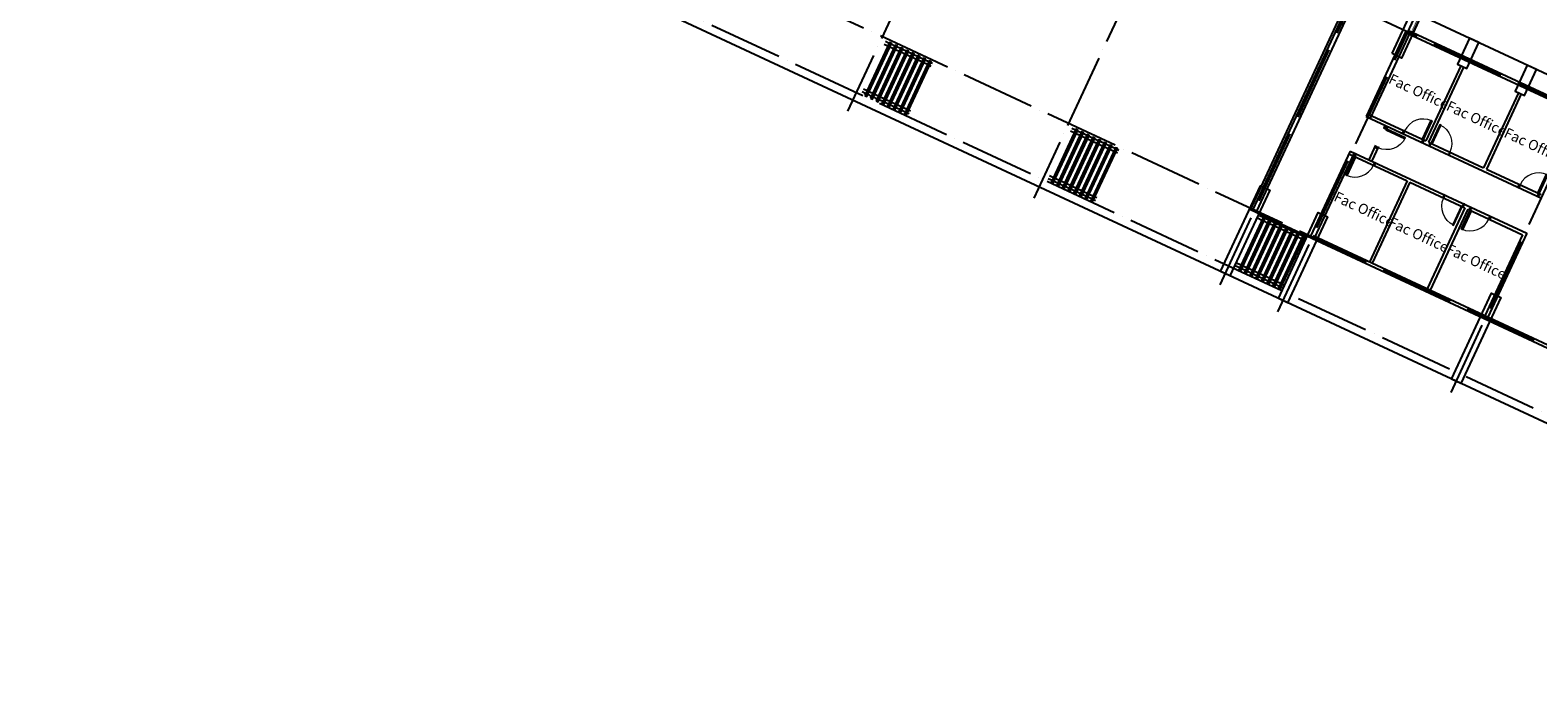
# Model space of a CAD drawing. Extents: x 684811421 to 685117951, y 476221826 to 476323485.
# Drawn here: x 684923204 to 684996592, y 476231768 to 476263016 of the extents above; entities that cross this region are included whole.
import ezdxf

# ---------------------------------------------------------------- set-up
doc = ezdxf.new("R2010")
doc.units = 0
doc.header["$LTSCALE"] = 150
for name, pattern in [('ACAD_ISO04W100', [30, 24, -3, 0, -3]), ('CENTER2', [1.125, 0.75, -0.125, 0.125, -0.125]), ('HIDDEN', [0.375, 0.25, -0.125])]:
    doc.linetypes.add(name, pattern=pattern)
for name, color, linetype in [('A-ANNO-NOTE-8', 9, 'Continuous'), ('A-DOOR-JAMB', 5, 'Continuous'), ('A-DOOR-SWNG', 8, 'Continuous'), ('A-FLOR-BEYD', 9, 'Continuous'), ('A-FLOR-LEVL', 6, 'Continuous'), ('A-FLOR-OVHD', 9, 'HIDDEN'), ('A-GRID', 9, 'ACAD_ISO04W100'), ('A-STRU', 1, 'Continuous'), ('A-WALL', 2, 'Continuous'), ('A-WALL-PART', 4, 'Continuous'), ('reference_old layout', 160, 'Continuous')]:
    doc.layers.add(name, color=color, linetype=linetype)
doc.styles.add('SWIS DIM', font='swissc.ttf', dxfattribs={"width": 0.8})

# ---------------------------------------------------------------- blocks, each defined once
blk = doc.blocks.new('A$C0C962A35')
at = {"layer": 'A-DOOR-JAMB'}
for points in [[(-1040, 150), (-1040, 0), (-1080, 0), (-1080, 150)], [(0, 150), (0, 0), (-40, 0), (-40, 150)]]:
    blk.add_lwpolyline(points, close=True, dxfattribs=at)
at = {"layer": 'A-DOOR-SWNG'}
blk.add_lwpolyline([(-40, 150), (-84, 150), (-84, 1150), (-40, 1150)], close=True, dxfattribs=at)
at = {"layer": 'A-DOOR-SWNG', "lineweight": 0, "ltscale": 200}
blk.add_arc((-40, 150), 1000, 89.99996, 179.99996, dxfattribs=at)

msp = doc.modelspace()

# ---------------------------------------------------------------- linework, layer by layer
at = {"layer": 'A-FLOR-BEYD'}
for p, q in [((684990912, 476263725), (685015753, 476252165)), ((684964957, 476262237), (684964773, 476262323)), ((684965020, 476262373), (684964836, 476262459)), ((684965295, 476262245), (684965111, 476262331)), ((684965232, 476262109), (684965048, 476262195)), ((684965507, 476261981), (684965323, 476262067)), ((684965570, 476262117), (684965386, 476262203)), ((684965782, 476261853), (684965598, 476261939)), ((684965845, 476261989), (684965661, 476262075)), ((684966057, 476261725), (684965873, 476261811)), ((684966120, 476261861), (684965936, 476261947)), ((684966332, 476261597), (684966148, 476261683)), ((684966395, 476261733), (684966211, 476261819)), ((684966607, 476261469), (684966423, 476261555)), ((684966670, 476261605), (684966486, 476261691)), ((684966945, 476261477), (684966761, 476261563)), ((684966882, 476261341), (684966698, 476261427)), ((684967066, 476261256), (684966973, 476261299)), ((684967130, 476261392), (684967036, 476261435)), ((684963944, 476260061), (684963760, 476260147)), ((684963881, 476259925), (684963697, 476260011)), ((684964156, 476259797), (684963972, 476259883)), ((684964219, 476259933), (684964035, 476260019)), ((684964431, 476259669), (684964247, 476259755)), ((684964494, 476259805), (684964310, 476259891)), ((684964706, 476259541), (684964522, 476259627)), ((684964769, 476259677), (684964585, 476259763)), ((684964981, 476259413), (684964797, 476259499)), ((684965044, 476259549), (684964860, 476259635)), ((684965256, 476259285), (684965072, 476259371)), ((684965319, 476259421), (684965135, 476259507)), ((684965594, 476259293), (684965410, 476259379)), ((684965531, 476259157), (684965347, 476259243)), ((684965806, 476259029), (684965622, 476259115)), ((684965869, 476259165), (684965685, 476259251)), ((684965991, 476258944), (684965897, 476258987)), ((684966054, 476259080), (684965960, 476259123)), ((684974023, 476258018), (684973839, 476258104)), ((684974087, 476258154), (684973902, 476258240)), ((684974298, 476257890), (684974114, 476257976)), ((684974362, 476258026), (684974177, 476258112)), ((684974573, 476257762), (684974389, 476257848)), ((684974637, 476257898), (684974452, 476257984)), ((684974912, 476257770), (684974727, 476257856)), ((684974848, 476257634), (684974664, 476257720)), ((684975123, 476257506), (684974939, 476257592)), ((684975187, 476257642), (684975002, 476257728)), ((684975398, 476257378), (684975214, 476257464)), ((684975462, 476257514), (684975277, 476257600)), ((684975673, 476257250), (684975489, 476257336)), ((684975737, 476257386), (684975552, 476257472)), ((684975948, 476257122), (684975764, 476257208)), ((684976012, 476257258), (684975827, 476257344)), ((684976196, 476257172), (684976102, 476257216)), ((684976133, 476257036), (684976039, 476257080)), ((684972947, 476255706), (684972763, 476255792)), ((684973011, 476255842), (684972826, 476255928)), ((684973222, 476255578), (684973038, 476255664)), ((684973286, 476255714), (684973101, 476255800)), ((684973561, 476255586), (684973376, 476255672)), ((684973497, 476255450), (684973313, 476255536)), ((684973772, 476255322), (684973588, 476255408)), ((684973836, 476255458), (684973651, 476255544)), ((684974047, 476255194), (684973863, 476255280)), ((684974111, 476255330), (684973926, 476255416)), ((684974322, 476255066), (684974138, 476255152)), ((684974386, 476255202), (684974201, 476255288)), ((684974597, 476254938), (684974413, 476255024)), ((684974661, 476255074), (684974476, 476255160)), ((684974872, 476254810), (684974688, 476254896)), ((684974936, 476254946), (684974751, 476255032)), ((684975120, 476254860), (684975026, 476254904)), ((684975057, 476254724), (684974963, 476254768)), ((684983159, 476253766), (684982975, 476253852)), ((684983222, 476253902), (684983038, 476253988)), ((684983434, 476253639), (684983250, 476253724)), ((684983497, 476253774), (684983313, 476253860)), ((684983709, 476253511), (684983525, 476253596)), ((684983772, 476253647), (684983588, 476253732)), ((684983984, 476253383), (684983800, 476253468)), ((684984047, 476253519), (684983863, 476253604)), ((684984322, 476253391), (684984138, 476253476)), ((684984259, 476253255), (684984075, 476253340)), ((684984534, 476253127), (684984350, 476253212)), ((684984597, 476253263), (684984413, 476253348)), ((684984809, 476252999), (684984625, 476253084)), ((684984872, 476253135), (684984688, 476253220)), ((684985084, 476252871), (684984900, 476252956)), ((684985148, 476253007), (684984963, 476253092)), ((684985269, 476252785), (684985175, 476252828)), ((684985332, 476252921), (684985238, 476252964)), ((684982083, 476251455), (684981899, 476251540)), ((684982147, 476251591), (684981962, 476251676)), ((684982358, 476251327), (684982174, 476251412)), ((684982422, 476251463), (684982237, 476251548)), ((684982633, 476251199), (684982449, 476251284)), ((684982697, 476251335), (684982512, 476251420)), ((684982972, 476251207), (684982787, 476251292)), ((684982908, 476251071), (684982724, 476251156)), ((684983183, 476250943), (684982999, 476251028)), ((684983247, 476251079), (684983062, 476251164)), ((684983458, 476250815), (684983274, 476250900)), ((684983522, 476250951), (684983337, 476251036)), ((684983733, 476250687), (684983549, 476250772)), ((684983797, 476250823), (684983612, 476250908)), ((684984008, 476250559), (684983824, 476250644)), ((684984072, 476250695), (684983887, 476250780)), ((684984193, 476250473), (684984099, 476250517)), ((684984256, 476250609), (684984162, 476250652))]:
    msp.add_line(p, q, dxfattribs=at)
for points in [[(684963839, 476259835), (684963930, 476259792), (684965132, 476262376), (684965041, 476262419)], [(684964114, 476259707), (684964205, 476259664), (684965407, 476262248), (684965316, 476262291)], [(684964389, 476259579), (684964480, 476259536), (684965682, 476262120), (684965591, 476262163)], [(684964664, 476259451), (684964755, 476259409), (684965957, 476261992), (684965866, 476262035)], [(684964939, 476259323), (684965030, 476259281), (684966232, 476261864), (684966141, 476261907)], [(684965214, 476259195), (684965305, 476259153), (684966507, 476261736), (684966416, 476261779)], [(684965489, 476259067), (684965580, 476259025), (684966782, 476261608), (684966691, 476261651)], [(684965764, 476258939), (684965855, 476258897), (684967057, 476261480), (684966966, 476261523)], [(684972905, 476255615), (684972996, 476255573), (684974198, 476258157), (684974108, 476258199)], [(684973180, 476255487), (684973271, 476255445), (684974473, 476258029), (684974383, 476258071)], [(684973455, 476255359), (684973546, 476255317), (684974748, 476257901), (684974658, 476257943)], [(684973730, 476255232), (684973821, 476255189), (684975023, 476257773), (684974933, 476257815)], [(684974005, 476255104), (684974096, 476255061), (684975298, 476257645), (684975208, 476257687)], [(684974280, 476254976), (684974371, 476254933), (684975573, 476257517), (684975483, 476257559)], [(684974555, 476254848), (684974646, 476254805), (684975848, 476257389), (684975758, 476257431)], [(684974830, 476254720), (684974921, 476254677), (684976123, 476257261), (684976033, 476257303)], [(684982041, 476251364), (684982132, 476251322), (684983334, 476253906), (684983244, 476253948)], [(684982316, 476251236), (684982407, 476251194), (684983609, 476253778), (684983519, 476253820)], [(684982591, 476251108), (684982682, 476251066), (684983884, 476253650), (684983794, 476253692)], [(684982866, 476250980), (684982957, 476250938), (684984159, 476253522), (684984069, 476253564)], [(684983141, 476250852), (684983232, 476250810), (684984434, 476253394), (684984344, 476253436)], [(684983416, 476250724), (684983507, 476250682), (684984709, 476253266), (684984619, 476253308)], [(684983691, 476250596), (684983782, 476250554), (684984984, 476253138), (684984894, 476253180)], [(684983966, 476250468), (684984057, 476250426), (684985259, 476253010), (684985169, 476253052)]]:
    msp.add_lwpolyline(points, close=True, dxfattribs=at)
at = {"layer": 'A-FLOR-LEVL'}
for p, q in [((684982598, 476254276), (684987187, 476264135)), ((684985590, 476252883), (684982598, 476254276))]:
    msp.add_line(p, q, dxfattribs=at)
at = {"layer": 'A-FLOR-OVHD'}
msp.add_line((684990444, 476262840), (684995401, 476273491), dxfattribs=at)
at = {"layer": 'A-GRID'}
for p, q in [((684981124, 476250633), (685001339, 476294073)), ((684983934, 476249325), (685004150, 476292765)), ((685023355, 476247524), (684929337, 476291277)), ((684992366, 476245401), (685012581, 476288841)), ((684975648, 476286270), (684962991, 476259071)), ((684984715, 476282051), (684972057, 476254852)), ((685024970, 476234640), (684924469, 476281410)), ((685012688, 476237046), (684923204, 476278690))]:
    msp.add_line(p, q, dxfattribs=at)
at = {"layer": 'A-STRU'}
for points in [[(684989498, 476261874), (684990427, 476263868), (684990880, 476263657), (684989952, 476261663)], [(684993722, 476262417), (684993269, 476262628), (684992678, 476261359), (684993131, 476261148)], [(684996533, 476261110), (684996079, 476261321), (684995489, 476260051), (684995942, 476259840)]]:
    msp.add_lwpolyline(points, close=True, dxfattribs=at)
for points in [[(684981150, 476251282), (684983091, 476255453), (684983544, 476255242), (684981603, 476251071), (684981150, 476251282)], [(684983961, 476249974), (684985901, 476254145), (684986355, 476253934), (684984414, 476249763), (684983961, 476249974)], [(684992392, 476246050), (684994333, 476250221), (684994786, 476250010), (684992846, 476245839), (684992392, 476246050)]]:
    msp.add_lwpolyline(points, dxfattribs=at)
at = {"layer": 'A-WALL'}
for p, q in [((684987362, 476264274), (684982721, 476254301)), ((684987543, 476264190), (684982902, 476254217)), ((684990172, 476262966), (684988242, 476258819)), ((685015590, 476251221), (684990295, 476262992)), ((684990354, 476262882), (684988423, 476258734)), ((685015526, 476251085), (684990231, 476262856)), ((684987461, 476257141), (684985531, 476252994)), ((684987643, 476257057), (684985712, 476252909)), ((685010885, 476241112), (684985590, 476252883)), ((685010949, 476241248), (684985653, 476253019))]:
    msp.add_line(p, q, dxfattribs=at)
at = {"layer": 'A-WALL-PART'}
for p, q in [((684992837, 476261285), (684991138, 476257636)), ((684992973, 476261222), (684991274, 476257573)), ((684995647, 476259977), (684993949, 476256328)), ((684995783, 476259914), (684994085, 476256265)), ((684988242, 476258819), (684996764, 476254853)), ((684988305, 476258955), (684991138, 476257636)), ((684989149, 476258397), (684989106, 476258306)), ((684989285, 476258333), (684989242, 476258243)), ((684987461, 476257141), (684996052, 476253144)), ((684988693, 476257418), (684988368, 476256719)), ((684988829, 476257354), (684988504, 476256656)), ((684991274, 476257573), (684993949, 476256328)), ((684987398, 476257005), (684990231, 476255687)), ((684990231, 476255687), (684988396, 476251743)), ((684990367, 476255624), (684988532, 476251680)), ((684990367, 476255624), (684993042, 476254379)), ((684990367, 476255624), (684993042, 476254379)), ((684994085, 476256265), (684996760, 476255020)), ((684993042, 476254379), (684991207, 476250435)), ((684993178, 476254316), (684991343, 476250372)), ((684993178, 476254316), (684995852, 476253071)), ((684995852, 476253071), (684994017, 476249127)), ((684996052, 476253144), (684994153, 476249064))]:
    msp.add_line(p, q, dxfattribs=at)
at = {"layer": 'reference_old layout'}
msp.add_line((685023082, 476231768), (684928475, 476275796), dxfattribs=at)

# ---------------------------------------------------------------- block references
for p, rotation in [((684990985, 476257542), 335.0441433228431), ((684987711, 476257025), 155.0441433228431), ((684996606, 476254926), 335.0441433228431), ((684993332, 476254409), 155.0441433228431)]:
    msp.add_blockref('A$C0C962A35', p, dxfattribs=dict(rotation=rotation))
at = {"xscale": -1}
for p, rotation in [((684989106, 476258306), 245.0441540524571), ((684991302, 476257395), 335.0441585895887), ((684993015, 476254557), 155.0441647820683)]:
    msp.add_blockref('A$C0C962A35', p, dxfattribs=dict(at, rotation=rotation))

# ---------------------------------------------------------------- texts
at = {"layer": 'A-ANNO-NOTE-8', "linetype": 'CENTER2', "ltscale": 0.25, "char_height": 500, "width": 3457.04, "attachment_point": 2, "rotation": 335.04415, "style": 'SWIS DIM'}
for insert in [(684990905, 476260255), (684993716, 476258947), (684996526, 476257639), (684988243, 476254534), (684990895, 476253300), (684993706, 476251992)]:
    msp.add_mtext('Fac Office', dxfattribs=dict(at, insert=insert))

doc.saveas('drawing.dxf')
